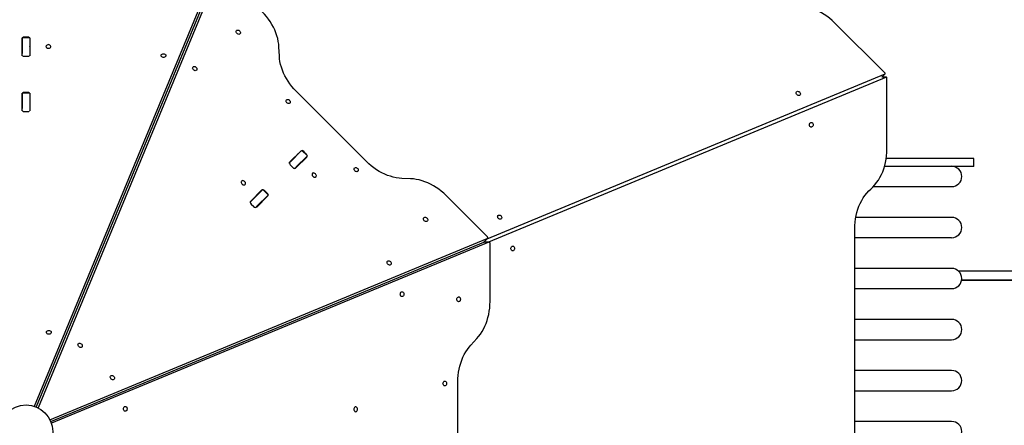
# Model space of a CAD drawing. Units: millimetres. Extents: x 332 to 14344, y -320 to 10413.
# Drawn here: x 7671 to 9308, y 5158 to 5832 of the extents above; entities that cross this region are included whole.
import ezdxf

# ---------------------------------------------------------------- set-up
doc = ezdxf.new("R2010")
doc.units = ezdxf.units.MM
doc.layers.add('Dimensions', color=7, linetype='Continuous')
doc.styles.get("Standard").update_dxf_attribs({"font": 'arial.ttf'})
doc.dimstyles.new('Leikkiset keinu', dxfattribs={"dimtxt": 150, "dimasz": 2.5, "dimexe": 0.06, "dimexo": 0.625, "dimtad": 0, "dimtih": 1, "dimtoh": 1, "dimdec": 0, "dimtxsty": 'Standard', "dimcen": 2.5, "dimadec": 0, "dimazin": 0, "dimtfac": 1, "dimtmove": 0, "dimatfit": 3, "dimfxl": 1, "dimarcsym": 0})

# ---------------------------------------------------------------- blocks, each defined once
blk = doc.blocks.new('*D11')
at = {"layer": 'Defpoints', "color": 0}
for p in [(2187, 7424.7), (13157.7, 4880), (13157.7, -221.9)]:
    blk.add_point(p, dxfattribs=at)
at = {"layer": 'Dimensions', "color": 0, "lineweight": -2}
for p, q in [((2187, 7424), (2187, -221.9)), ((13157.7, 4879.4), (13157.7, -221.9)), ((2189.5, -221.9), (7411.4, -221.9)), ((13155.2, -221.9), (7933.4, -221.9))]:
    blk.add_line(p, q, dxfattribs=at)
at = {"layer": 'Dimensions', "color": 0}
for points in [[(2189.5, -221.5), (2189.5, -222.3), (2187, -221.9)], [(13155.2, -222.3), (13155.2, -221.5), (13157.7, -221.9)]]:
    blk.add_solid(points, dxfattribs=at)
at = {"layer": 'Dimensions', "color": 0, "insert": (7672.4, -221.9), "char_height": 150, "attachment_point": 5}
blk.add_mtext('10971', dxfattribs=at)
blk = doc.blocks.new('*D13')
at = {"layer": 'Defpoints', "color": 0}
for p in [(7681.7, 6962), (7932.9, 2262.6), (14116.4, 2262.6)]:
    blk.add_point(p, dxfattribs=at)
at = {"layer": 'Dimensions', "color": 0, "lineweight": -2}
for p, q in [((7682.4, 6962), (14116.5, 6962)), ((14116.4, 6959.5), (14116.4, 4689.5)), ((14116.4, 2265.1), (14116.4, 4535.1)), ((7933.5, 2262.6), (14116.5, 2262.6))]:
    blk.add_line(p, q, dxfattribs=at)
at = {"layer": 'Dimensions', "color": 0}
for points in [[(14116.8, 6959.5), (14116, 6959.5), (14116.4, 6962)], [(14116, 2265.1), (14116.8, 2265.1), (14116.4, 2262.6)]]:
    blk.add_solid(points, dxfattribs=at)
at = {"layer": 'Dimensions', "color": 0, "insert": (14116.4, 4612.3), "char_height": 150, "attachment_point": 5}
blk.add_mtext('4699', dxfattribs=at)
blk = doc.blocks.new('*D14')
at = {"layer": 'Defpoints', "color": 0}
for p in [(11157.7, 9244.7), (3883.1, 6530), (11157.7, 5415)]:
    blk.add_point(p, dxfattribs=at)
at = {"layer": 'Dimensions', "color": 0, "lineweight": -2}
for p, q in [((3883.1, 6530.7), (3883.1, 9244.7)), ((3885.6, 9244.7), (7296.1, 9244.7)), ((11155.2, 9244.7), (7744.7, 9244.7)), ((11157.7, 5415.6), (11157.7, 9244.7))]:
    blk.add_line(p, q, dxfattribs=at)
at = {"layer": 'Dimensions', "color": 0}
for points in [[(3885.6, 9245.1), (3885.6, 9244.3), (3883.1, 9244.7)], [(11155.2, 9244.3), (11155.2, 9245.1), (11157.7, 9244.7)]]:
    blk.add_solid(points, dxfattribs=at)
at = {"layer": 'Dimensions', "color": 0, "insert": (7520.4, 9244.7), "char_height": 150, "attachment_point": 5}
blk.add_mtext('7275', dxfattribs=at)

msp = doc.modelspace()

# ---------------------------------------------------------------- linework, layer by layer
at = {"color": 7, "linetype": 'Continuous', "lineweight": 25}
for p, q in [((7696, 5189.7), (7997.1, 5916.6)), ((7997.1, 5908.2), (7699, 5188.6)), ((8003, 5914.2), (7701.9, 5187.3)), ((9109.5, 5743.3), (9025.6, 5827.2)), ((7675, 5800.1), (7675, 5774.5)), ((7688.5, 5802.3), (7675.5, 5802.3)), ((7675.5, 5800.9), (7675.5, 5776.3)), ((7685, 5803.2), (7679, 5803.2)), ((7688.5, 5800.9), (7688.5, 5776.3)), ((7689, 5774.5), (7689, 5800.1)), ((8103, 5772.1), (8102.3, 5786.7)), ((7679, 5771.5), (7685, 5771.5)), ((8448.3, 5468.1), (9109.5, 5742)), ((9111.7, 5736.6), (8450.5, 5462.7)), ((9104.2, 5736.6), (9109.7, 5742.1)), ((9111.9, 5736.6), (9104.2, 5736.6)), ((9112.7, 5617), (9112.7, 5735.6)), ((7685, 5711.2), (7679, 5711.2)), ((8247.8, 5596.4), (8130.8, 5713.3)), ((7675, 5708.2), (7675, 5682.6)), ((7688.5, 5710.4), (7675.5, 5710.4)), ((7675.5, 5708.9), (7675.5, 5684.4)), ((7688.5, 5708.9), (7688.5, 5684.4)), ((7689, 5682.6), (7689, 5708.2)), ((7679, 5679.5), (7685, 5679.5)), ((8138.5, 5613.9), (8120.4, 5595.8)), ((8139.4, 5614.1), (8122, 5596.8)), ((8149.6, 5605.9), (8140.4, 5615.1)), ((8147.7, 5609), (8143.5, 5613.3)), ((8130.3, 5585.9), (8148.4, 5604)), ((8148.6, 5604.9), (8131.2, 5587.6)), ((9215.3, 5601.5), (9111.5, 5601.5)), ((9257, 5588.5), (9257, 5601.5)), ((8121, 5590.8), (8125.3, 5586.6)), ((9215.3, 5588.5), (9108.7, 5588.5)), ((8321.2, 5567.8), (8306.6, 5568.5)), ((8073.5, 5548.9), (8055.4, 5530.8)), ((8074.4, 5549.1), (8057, 5531.8)), ((8084.6, 5540.9), (8075.4, 5550.1)), ((8082.7, 5544), (8078.5, 5548.3)), ((9090, 5554.8), (9191.6, 5554.8)), ((8065.3, 5520.9), (8083.4, 5539)), ((8083.6, 5539.9), (8066.2, 5522.6)), ((8448.7, 5471.3), (8380, 5540)), ((8056, 5525.8), (8060.3, 5521.6)), ((9191.6, 5503.7), (9060.8, 5503.7)), ((9059.1, 4810.3), (9059.1, 5484.7)), ((7721.7, 5167.4), (8448.6, 5468.5)), ((8443.1, 5462.9), (8449, 5468.8)), ((9059.1, 5470), (9191.6, 5470)), ((7723, 5164.5), (8442.7, 5462.6)), ((8451.1, 5462.6), (7724.2, 5161.5)), ((8451.5, 5462.7), (8443.2, 5462.7)), ((8453.1, 5363.6), (8453.1, 5460.7)), ((9191.6, 5418.9), (9059.1, 5418.9)), ((9230.9, 5415), (10496.1, 5415)), ((9236.9, 5400), (10496.1, 5400)), ((9059.1, 5385.2), (9191.6, 5385.2)), ((9236.8, 5399.5), (10343.6, 5399.5)), ((9191.6, 5334), (9059.1, 5334)), ((8421.3, 5291.5), (8431.2, 5302.3)), ((9059.1, 5300.3), (9191.6, 5300.3)), ((9191.6, 5249.2), (9059.1, 5249.2)), ((8399.4, 5064.8), (8399.4, 5230.2)), ((9059.1, 5215.5), (9191.6, 5215.5)), ((9191.6, 5164.4), (9059.1, 5164.4))]:
    msp.add_line(p, q, dxfattribs=at)
at = {"color": 7, "linetype": 'Continuous', "lineweight": 25, "flags": 128}
for points in [[(8102.3, 5786.7), (8101.9, 5791.4), (8101.2, 5796.2), (8100.2, 5800.9), (8098.9, 5805.7), (8097.3, 5810.5), (8095.4, 5815.2), (8093.2, 5819.9), (8090.7, 5824.5), (8087.9, 5829), (8084.9, 5833.3), (8081.6, 5837.6), (8078.1, 5841.6), (8074.5, 5845.5)], [(9025.6, 5827.2), (9021.6, 5831), (9017.4, 5834.6), (9013, 5838), (9008.4, 5841.1), (9003.8, 5843.9), (8999, 5846.4), (8994.1, 5848.6), (8989.2, 5850.6), (8984.3, 5852.1), (8979.3, 5853.4), (8974.4, 5854.3), (8969.5, 5854.9), (8964.6, 5855.1), (8959.9, 5855)], [(8032.7, 5809.3), (8031.9, 5810.2), (8031.4, 5811.3), (8031.3, 5812.3), (8031.4, 5813.3), (8031.8, 5814.1), (8032.5, 5814.7), (8033.5, 5815), (8034.5, 5815), (8035.5, 5814.7), (8036.5, 5814), (8037.4, 5813.2), (8038, 5812.2), (8038.3, 5811.2), (8038.4, 5810.1), (8038.1, 5809.2), (8037.5, 5808.5), (8036.7, 5808.1), (8035.7, 5807.9), (8034.6, 5808.1), (8033.6, 5808.6), (8032.7, 5809.3)], [(7675.5, 5800.9), (7675.5, 5801.4), (7675.5, 5801.8), (7675.5, 5802.1), (7675.5, 5802.3), (7675.5, 5802.3)], [(7688.5, 5802.3), (7688.5, 5802.3), (7688.5, 5802.1), (7688.5, 5801.8), (7688.5, 5801.4), (7688.5, 5800.9)], [(7675.5, 5772.4), (7675.5, 5772.7), (7675.5, 5773.4), (7675.5, 5774.2), (7675.5, 5775), (7675.5, 5775.7), (7675.5, 5776.3)], [(7688.5, 5776.3), (7688.5, 5775.7), (7688.5, 5775), (7688.5, 5774.2), (7688.5, 5773.4), (7688.5, 5772.7), (7688.5, 5772.4)], [(7719.1, 5790.8), (7718, 5790.6), (7716.9, 5790.2), (7716, 5789.6), (7715.4, 5788.8), (7715.1, 5787.9), (7715.2, 5787), (7715.7, 5786.2), (7716.4, 5785.5), (7717.4, 5784.9), (7718.5, 5784.7), (7719.7, 5784.7), (7720.9, 5784.9), (7721.9, 5785.5), (7722.6, 5786.2), (7723, 5787), (7723.1, 5787.9), (7722.9, 5788.8), (7722.3, 5789.6), (7721.4, 5790.2), (7720.3, 5790.6), (7719.1, 5790.8)], [(7910.4, 5775.6), (7911.6, 5775.5), (7912.6, 5775.1), (7913.5, 5774.5), (7914.1, 5773.7), (7914.4, 5772.8), (7914.3, 5771.9), (7913.9, 5771), (7913.1, 5770.3), (7912.1, 5769.8), (7911, 5769.5), (7909.8, 5769.5), (7908.7, 5769.8), (7907.7, 5770.3), (7906.9, 5771), (7906.5, 5771.9), (7906.4, 5772.8), (7906.7, 5773.7), (7907.3, 5774.5), (7908.1, 5775.1), (7909.2, 5775.5), (7910.4, 5775.6)], [(8130.8, 5713.3), (8127.1, 5717.2), (8123.6, 5721.3), (8120.4, 5725.5), (8117.4, 5729.9), (8114.6, 5734.4), (8112.1, 5739), (8109.9, 5743.6), (8108, 5748.4), (8106.4, 5753.1), (8105, 5757.9), (8104, 5762.7), (8103.3, 5767.4), (8103, 5772.1)], [(7960.3, 5748.8), (7959.5, 5749.8), (7959.1, 5750.8), (7958.9, 5751.9), (7959, 5752.9), (7959.5, 5753.7), (7960.2, 5754.2), (7961.1, 5754.5), (7962.1, 5754.5), (7963.2, 5754.2), (7964.2, 5753.6), (7965, 5752.7), (7965.6, 5751.7), (7966, 5750.7), (7966, 5749.6), (7965.7, 5748.7), (7965.1, 5748), (7964.3, 5747.6), (7963.3, 5747.4), (7962.2, 5747.6), (7961.2, 5748.1), (7960.3, 5748.8)], [(9109.5, 5742), (9109.6, 5742), (9109.7, 5742.2), (9109.8, 5742.3), (9109.9, 5742.5), (9109.8, 5742.7), (9109.8, 5743), (9109.7, 5743.2), (9109.5, 5743.3)], [(9112.7, 5735.6), (9112.7, 5735.9), (9112.6, 5736.1), (9112.5, 5736.3), (9112.4, 5736.4), (9112.2, 5736.5), (9112.1, 5736.6), (9111.9, 5736.6), (9111.7, 5736.6)], [(8963.3, 5707.5), (8962.5, 5708.4), (8962.1, 5709.4), (8961.9, 5710.5), (8962, 5711.5), (8962.5, 5712.3), (8963.2, 5712.9), (8964.1, 5713.2), (8965.1, 5713.1), (8966.2, 5712.8), (8967.2, 5712.2), (8968, 5711.4), (8968.6, 5710.4), (8969, 5709.3), (8969, 5708.3), (8968.7, 5707.4), (8968.1, 5706.7), (8967.3, 5706.2), (8966.3, 5706.1), (8965.2, 5706.3), (8964.2, 5706.7), (8963.3, 5707.5)], [(7675.5, 5708.9), (7675.5, 5709.5), (7675.5, 5709.9), (7675.5, 5710.2), (7675.5, 5710.3), (7675.5, 5710.4)], [(7688.5, 5710.4), (7688.5, 5710.3), (7688.5, 5710.2), (7688.5, 5709.9), (7688.5, 5709.5), (7688.5, 5708.9)], [(8115.4, 5694.1), (8114.7, 5695), (8114.2, 5696), (8114, 5697.1), (8114.1, 5698.1), (8114.6, 5698.9), (8115.3, 5699.5), (8116.2, 5699.8), (8117.2, 5699.8), (8118.3, 5699.4), (8119.3, 5698.8), (8120.1, 5698), (8120.7, 5697), (8121.1, 5695.9), (8121.1, 5694.9), (8120.8, 5694), (8120.2, 5693.3), (8119.4, 5692.8), (8118.4, 5692.7), (8117.4, 5692.9), (8116.3, 5693.3), (8115.4, 5694.1)], [(7675.5, 5680.5), (7675.5, 5680.7), (7675.5, 5681.5), (7675.5, 5682.3), (7675.5, 5683), (7675.5, 5683.8), (7675.5, 5684.4)], [(7688.5, 5684.4), (7688.5, 5683.8), (7688.5, 5683), (7688.5, 5682.3), (7688.5, 5681.5), (7688.5, 5680.7), (7688.5, 5680.5)], [(8990.1, 5657.6), (8989.9, 5656.4), (8989.5, 5655.3), (8988.9, 5654.5), (8988.1, 5653.9), (8987.2, 5653.6), (8986.3, 5653.7), (8985.5, 5654.1), (8984.8, 5654.9), (8984.2, 5655.9), (8984, 5657), (8984, 5658.2), (8984.2, 5659.3), (8984.8, 5660.3), (8985.5, 5661.1), (8986.3, 5661.5), (8987.2, 5661.6), (8988.1, 5661.3), (8988.9, 5660.7), (8989.5, 5659.8), (8989.9, 5658.8), (8990.1, 5657.6)], [(8139.4, 5614.1), (8139.8, 5614.5), (8140.1, 5614.8), (8140.3, 5615), (8140.4, 5615.1), (8140.4, 5615.1)], [(9085.9, 5550.8), (9089.3, 5554.1), (9092.6, 5557.7), (9095.6, 5561.6), (9098.5, 5565.7), (9101.1, 5570.1), (9103.5, 5574.8), (9105.6, 5579.6), (9107.4, 5584.6), (9109, 5589.7), (9110.3, 5595), (9111.4, 5600.4), (9112.1, 5605.9), (9112.5, 5611.4), (9112.7, 5617)], [(8119.2, 5594), (8119.4, 5594.2), (8120, 5594.7), (8120.5, 5595.3), (8121.1, 5595.8), (8121.6, 5596.3), (8122, 5596.8)], [(8149.6, 5605.9), (8149.6, 5605.9), (8149.5, 5605.8), (8149.2, 5605.6), (8148.9, 5605.3), (8148.6, 5604.9)], [(8306.6, 5568.5), (8301.9, 5568.9), (8297.1, 5569.6), (8292.4, 5570.6), (8287.6, 5571.9), (8282.8, 5573.5), (8278.1, 5575.4), (8273.4, 5577.7), (8268.8, 5580.2), (8264.3, 5582.9), (8260, 5585.9), (8255.7, 5589.2), (8251.7, 5592.7), (8247.8, 5596.4)], [(9257, 5601.5), (9256.9, 5601.5), (9256.4, 5601.5), (9255.6, 5601.5), (9254.4, 5601.5), (9252.9, 5601.5), (9251, 5601.5), (9248.8, 5601.5), (9246.3, 5601.5), (9243.5, 5601.5), (9240.3, 5601.5), (9236.8, 5601.5), (9233, 5601.5), (9229, 5601.5), (9224.7, 5601.5), (9220.1, 5601.5), (9215.3, 5601.5)], [(8131.2, 5587.6), (8130.8, 5587.1), (8130.3, 5586.6), (8129.7, 5586.1), (8129.2, 5585.5), (8128.6, 5585), (8128.4, 5584.8)], [(8228.5, 5580.9), (8227.8, 5581.9), (8227.3, 5582.9), (8227.1, 5584), (8227.3, 5584.9), (8227.7, 5585.8), (8228.4, 5586.3), (8229.3, 5586.6), (8230.4, 5586.6), (8231.4, 5586.3), (8232.4, 5585.7), (8233.3, 5584.8), (8233.9, 5583.8), (8234.2, 5582.8), (8234.2, 5581.7), (8233.9, 5580.8), (8233.4, 5580.1), (8232.5, 5579.7), (8231.6, 5579.5), (8230.5, 5579.7), (8229.5, 5580.2), (8228.5, 5580.9)], [(9257, 5588.5), (9256.9, 5588.5), (9256.4, 5588.5), (9255.6, 5588.5), (9254.4, 5588.5), (9252.9, 5588.5), (9251, 5588.5), (9248.8, 5588.5), (9246.3, 5588.5), (9243.5, 5588.5), (9240.3, 5588.5), (9236.8, 5588.5), (9233, 5588.5), (9229, 5588.5), (9224.7, 5588.5), (9220.1, 5588.5), (9215.3, 5588.5)], [(8045.3, 5563.4), (8044.4, 5564.1), (8043.3, 5564.6), (8042.3, 5564.8), (8041.3, 5564.6), (8040.5, 5564.2), (8039.9, 5563.5), (8039.6, 5562.6), (8039.6, 5561.5), (8039.9, 5560.5), (8040.5, 5559.5), (8041.4, 5558.6), (8042.4, 5558), (8043.4, 5557.7), (8044.5, 5557.7), (8045.4, 5558), (8046.1, 5558.5), (8046.5, 5559.3), (8046.7, 5560.3), (8046.5, 5561.4), (8046, 5562.4), (8045.3, 5563.4)], [(8163.1, 5576.1), (8162.2, 5576.8), (8161.1, 5577.3), (8160.1, 5577.5), (8159.1, 5577.3), (8158.3, 5576.9), (8157.7, 5576.2), (8157.4, 5575.3), (8157.4, 5574.3), (8157.7, 5573.2), (8158.4, 5572.2), (8159.2, 5571.4), (8160.2, 5570.7), (8161.3, 5570.4), (8162.3, 5570.4), (8163.2, 5570.7), (8163.9, 5571.3), (8164.3, 5572.1), (8164.5, 5573.1), (8164.3, 5574.1), (8163.8, 5575.2), (8163.1, 5576.1)], [(8380, 5540), (8376.1, 5543.7), (8372, 5547.2), (8367.8, 5550.4), (8363.4, 5553.4), (8358.9, 5556.2), (8354.3, 5558.7), (8349.7, 5560.9), (8344.9, 5562.8), (8340.2, 5564.5), (8335.4, 5565.8), (8330.6, 5566.8), (8325.9, 5567.5), (8321.2, 5567.8)], [(8074.4, 5549.1), (8074.7, 5549.5), (8075.1, 5549.8), (8075.3, 5550), (8075.4, 5550.1), (8075.4, 5550.1)], [(9059.1, 5484.7), (9059.2, 5490.3), (9059.7, 5495.8), (9060.4, 5501.3), (9061.4, 5506.7), (9062.7, 5512), (9064.3, 5517.1), (9066.2, 5522.1), (9068.3, 5526.9), (9070.7, 5531.6), (9073.3, 5536), (9076.1, 5540.1), (9079.2, 5544), (9082.4, 5547.6), (9085.9, 5550.8)], [(9191.6, 5554.8), (9195.6, 5554.8), (9199.3, 5554.8), (9202.8, 5554.8), (9206, 5554.8), (9208.9, 5554.8), (9211.5, 5554.8), (9213.8, 5554.8), (9215.7, 5554.8), (9217.3, 5554.8), (9218.5, 5554.8), (9219.4, 5554.8), (9220, 5554.8), (9220.2, 5554.8)], [(8054.2, 5529), (8054.4, 5529.2), (8055, 5529.7), (8055.5, 5530.2), (8056.1, 5530.8), (8056.6, 5531.3), (8057, 5531.8)], [(8084.6, 5540.9), (8084.6, 5540.9), (8084.5, 5540.8), (8084.2, 5540.6), (8083.9, 5540.3), (8083.6, 5539.9)], [(8066.2, 5522.6), (8065.8, 5522.1), (8065.3, 5521.6), (8064.7, 5521.1), (8064.2, 5520.5), (8063.6, 5520), (8063.4, 5519.8)], [(8343.8, 5498.2), (8343, 5499.1), (8342.6, 5500.2), (8342.4, 5501.2), (8342.5, 5502.2), (8343, 5503), (8343.7, 5503.6), (8344.6, 5503.9), (8345.6, 5503.9), (8346.7, 5503.5), (8347.7, 5502.9), (8348.5, 5502.1), (8349.1, 5501.1), (8349.5, 5500), (8349.5, 5499), (8349.2, 5498.1), (8348.6, 5497.4), (8347.8, 5496.9), (8346.8, 5496.8), (8345.8, 5497), (8344.7, 5497.5), (8343.8, 5498.2)], [(8467, 5501.9), (8466.3, 5502.8), (8465.8, 5503.9), (8465.6, 5504.9), (8465.8, 5505.9), (8466.2, 5506.7), (8466.9, 5507.3), (8467.8, 5507.6), (8468.9, 5507.6), (8469.9, 5507.3), (8470.9, 5506.6), (8471.8, 5505.8), (8472.4, 5504.8), (8472.7, 5503.7), (8472.7, 5502.7), (8472.4, 5501.8), (8471.8, 5501.1), (8471, 5500.7), (8470.1, 5500.5), (8469, 5500.7), (8468, 5501.2), (8467, 5501.9)], [(9220.2, 5503.7), (9220, 5503.7), (9219.4, 5503.7), (9218.5, 5503.7), (9217.3, 5503.7), (9215.7, 5503.7), (9213.8, 5503.7), (9211.5, 5503.7), (9208.9, 5503.7), (9206, 5503.7), (9202.8, 5503.7), (9199.3, 5503.7), (9195.6, 5503.7), (9191.6, 5503.7)], [(8448.6, 5468.5), (8448.9, 5468.7), (8449.2, 5469), (8449.3, 5469.3), (8449.4, 5469.7), (8449.3, 5470.1), (8449.2, 5470.5), (8449, 5470.9), (8448.7, 5471.3)], [(9191.6, 5470), (9195.6, 5470), (9199.3, 5470), (9202.8, 5470), (9206, 5470), (9208.9, 5470), (9211.5, 5470), (9213.8, 5470), (9215.7, 5470), (9217.3, 5470), (9218.5, 5470), (9219.4, 5470), (9220, 5470), (9220.2, 5470)], [(8443.1, 5462.9), (8443, 5462.8), (8442.7, 5462.6)], [(8442.7, 5462.6), (8443.1, 5462.7), (8443.2, 5462.7)], [(8453.1, 5460.7), (8453, 5461.2), (8452.9, 5461.6), (8452.7, 5462), (8452.4, 5462.3), (8452.1, 5462.6), (8451.8, 5462.7), (8451.4, 5462.7), (8451.1, 5462.6)], [(8493.8, 5452), (8493.7, 5450.9), (8493.3, 5449.8), (8492.7, 5448.9), (8491.9, 5448.3), (8491, 5448), (8490.1, 5448.1), (8489.2, 5448.6), (8488.5, 5449.3), (8488, 5450.3), (8487.7, 5451.4), (8487.7, 5452.6), (8488, 5453.8), (8488.5, 5454.8), (8489.2, 5455.5), (8490.1, 5455.9), (8491, 5456), (8491.9, 5455.8), (8492.7, 5455.2), (8493.3, 5454.3), (8493.7, 5453.2), (8493.8, 5452)], [(8287.6, 5430.1), (8288.4, 5429.2), (8288.9, 5428.2), (8289, 5427.1), (8288.9, 5426.1), (8288.5, 5425.3), (8287.7, 5424.7), (8286.8, 5424.4), (8285.8, 5424.5), (8284.7, 5424.8), (8283.7, 5425.4), (8282.9, 5426.3), (8282.3, 5427.3), (8282, 5428.3), (8281.9, 5429.3), (8282.2, 5430.3), (8282.8, 5431), (8283.6, 5431.4), (8284.6, 5431.5), (8285.7, 5431.4), (8286.7, 5430.9), (8287.6, 5430.1)], [(9220.2, 5418.9), (9220, 5418.9), (9219.4, 5418.9), (9218.5, 5418.9), (9217.3, 5418.9), (9215.7, 5418.9), (9213.8, 5418.9), (9211.5, 5418.9), (9208.9, 5418.9), (9206, 5418.9), (9202.8, 5418.9), (9199.3, 5418.9), (9195.6, 5418.9), (9191.6, 5418.9)], [(9191.6, 5385.2), (9195.6, 5385.2), (9199.3, 5385.2), (9202.8, 5385.2), (9206, 5385.2), (9208.9, 5385.2), (9211.5, 5385.2), (9213.8, 5385.2), (9215.7, 5385.2), (9217.3, 5385.2), (9218.5, 5385.2), (9219.4, 5385.2), (9220, 5385.2), (9220.2, 5385.2)], [(8304, 5375.9), (8304.1, 5377.1), (8304.5, 5378.2), (8305.1, 5379.1), (8305.9, 5379.7), (8306.8, 5379.9), (8307.7, 5379.8), (8308.6, 5379.4), (8309.3, 5378.7), (8309.8, 5377.7), (8310.1, 5376.5), (8310.1, 5375.3), (8309.8, 5374.2), (8309.3, 5373.2), (8308.6, 5372.5), (8307.7, 5372), (8306.8, 5371.9), (8305.9, 5372.2), (8305.1, 5372.8), (8304.5, 5373.7), (8304.1, 5374.8), (8304, 5375.9)], [(8397.9, 5367.5), (8398, 5368.7), (8398.4, 5369.8), (8399.1, 5370.6), (8399.9, 5371.2), (8400.7, 5371.5), (8401.7, 5371.4), (8402.5, 5371), (8403.2, 5370.2), (8403.7, 5369.3), (8404, 5368.1), (8404, 5366.9), (8403.7, 5365.8), (8403.2, 5364.8), (8402.5, 5364.1), (8401.7, 5363.6), (8400.7, 5363.5), (8399.9, 5363.8), (8399.1, 5364.4), (8398.4, 5365.3), (8398, 5366.3), (8397.9, 5367.5)], [(8431.2, 5302.3), (8434.2, 5305.9), (8437.1, 5309.7), (8439.8, 5313.8), (8442.2, 5318.1), (8444.4, 5322.6), (8446.4, 5327.3), (8448.2, 5332.2), (8449.6, 5337.2), (8450.9, 5342.3), (8451.8, 5347.6), (8452.5, 5352.9), (8452.9, 5358.2), (8453.1, 5363.6)], [(9220.2, 5334), (9220, 5334), (9219.4, 5334), (9218.5, 5334), (9217.3, 5334), (9215.7, 5334), (9213.8, 5334), (9211.5, 5334), (9208.9, 5334), (9206, 5334), (9202.8, 5334), (9199.3, 5334), (9195.6, 5334), (9191.6, 5334)], [(7719.9, 5315.6), (7721, 5315.5), (7722.1, 5315.1), (7723, 5314.5), (7723.6, 5313.7), (7723.8, 5312.8), (7723.8, 5311.9), (7723.3, 5311), (7722.6, 5310.3), (7721.6, 5309.8), (7720.5, 5309.5), (7719.3, 5309.5), (7718.1, 5309.8), (7717.1, 5310.3), (7716.4, 5311), (7716, 5311.9), (7715.9, 5312.8), (7716.1, 5313.7), (7716.7, 5314.5), (7717.6, 5315.1), (7718.7, 5315.5), (7719.9, 5315.6)], [(7769.7, 5288.8), (7769, 5289.8), (7768.5, 5290.8), (7768.3, 5291.9), (7768.5, 5292.8), (7768.9, 5293.7), (7769.6, 5294.2), (7770.5, 5294.5), (7771.6, 5294.5), (7772.6, 5294.2), (7773.6, 5293.6), (7774.5, 5292.7), (7775.1, 5291.7), (7775.4, 5290.7), (7775.4, 5289.6), (7775.1, 5288.7), (7774.6, 5288), (7773.7, 5287.6), (7772.8, 5287.4), (7771.7, 5287.6), (7770.7, 5288.1), (7769.7, 5288.8)], [(8399.4, 5230.2), (8399.6, 5235.6), (8400, 5240.9), (8400.7, 5246.2), (8401.6, 5251.4), (8402.9, 5256.6), (8404.3, 5261.6), (8406.1, 5266.4), (8408.1, 5271.1), (8410.3, 5275.7), (8412.7, 5280), (8415.4, 5284.1), (8418.3, 5287.9), (8421.3, 5291.5)], [(9191.6, 5300.3), (9195.6, 5300.3), (9199.3, 5300.3), (9202.8, 5300.3), (9206, 5300.3), (9208.9, 5300.3), (9211.5, 5300.3), (9213.8, 5300.3), (9215.7, 5300.3), (9217.3, 5300.3), (9218.5, 5300.3), (9219.4, 5300.3), (9220, 5300.3), (9220.2, 5300.3)], [(7827.6, 5239.6), (7828.4, 5238.7), (7828.8, 5237.6), (7829, 5236.6), (7828.9, 5235.6), (7828.4, 5234.8), (7827.7, 5234.2), (7826.8, 5233.9), (7825.8, 5233.9), (7824.7, 5234.3), (7823.7, 5234.9), (7822.9, 5235.7), (7822.3, 5236.7), (7822, 5237.8), (7821.9, 5238.8), (7822.2, 5239.7), (7822.8, 5240.4), (7823.6, 5240.9), (7824.6, 5241), (7825.7, 5240.8), (7826.7, 5240.3), (7827.6, 5239.6)], [(9220.2, 5249.2), (9220, 5249.2), (9219.4, 5249.2), (9218.5, 5249.2), (9217.3, 5249.2), (9215.7, 5249.2), (9213.8, 5249.2), (9211.5, 5249.2), (9208.9, 5249.2), (9206, 5249.2), (9202.8, 5249.2), (9199.3, 5249.2), (9195.6, 5249.2), (9191.6, 5249.2)], [(8374.9, 5227.5), (8375.1, 5228.7), (8375.5, 5229.8), (8376.1, 5230.6), (8376.9, 5231.2), (8377.8, 5231.5), (8378.7, 5231.4), (8379.5, 5231), (8380.2, 5230.2), (8380.8, 5229.3), (8381, 5228.1), (8381, 5226.9), (8380.8, 5225.8), (8380.2, 5224.8), (8379.5, 5224.1), (8378.7, 5223.6), (8377.8, 5223.5), (8376.9, 5223.8), (8376.1, 5224.4), (8375.5, 5225.3), (8375.1, 5226.3), (8374.9, 5227.5)], [(9191.6, 5215.5), (9195.6, 5215.5), (9199.3, 5215.5), (9202.8, 5215.5), (9206, 5215.5), (9208.9, 5215.5), (9211.5, 5215.5), (9213.8, 5215.5), (9215.7, 5215.5), (9217.3, 5215.5), (9218.5, 5215.5), (9219.4, 5215.5), (9220, 5215.5), (9220.2, 5215.5)], [(7844, 5185.4), (7844.1, 5186.6), (7844.5, 5187.6), (7845.1, 5188.5), (7845.9, 5189.1), (7846.8, 5189.4), (7847.7, 5189.3), (7848.6, 5188.9), (7849.3, 5188.1), (7849.8, 5187.1), (7850.1, 5186), (7850.1, 5184.8), (7849.8, 5183.7), (7849.3, 5182.7), (7848.6, 5181.9), (7847.7, 5181.5), (7846.8, 5181.4), (7845.9, 5181.7), (7845.1, 5182.3), (7844.5, 5183.1), (7844.1, 5184.2), (7844, 5185.4)], [(8232.9, 5184.7), (8232.8, 5185.8), (8232.4, 5186.9), (8231.8, 5187.8), (8231, 5188.4), (8230.1, 5188.7), (8229.2, 5188.6), (8228.3, 5188.1), (8227.6, 5187.4), (8227.1, 5186.4), (8226.8, 5185.3), (8226.8, 5184.1), (8227.1, 5182.9), (8227.6, 5181.9), (8228.3, 5181.2), (8229.2, 5180.8), (8230.1, 5180.7), (8231, 5180.9), (8231.8, 5181.5), (8232.4, 5182.4), (8232.8, 5183.5), (8232.9, 5184.7)], [(9220.2, 5164.4), (9220, 5164.4), (9219.4, 5164.4), (9218.5, 5164.4), (9217.3, 5164.4), (9215.7, 5164.4), (9213.8, 5164.4), (9211.5, 5164.4), (9208.9, 5164.4), (9206, 5164.4), (9202.8, 5164.4), (9199.3, 5164.4), (9195.6, 5164.4), (9191.6, 5164.4)]]:
    msp.add_lwpolyline(points, dxfattribs=at)
at = {"color": 7, "linetype": 'Continuous', "lineweight": 25}
msp.add_circle((7682, 5147.5), 44.4, dxfattribs=at)
for centre, radius, start, end in [((7677.5, 5800.1), 2.55, 143.465, 179.2813), ((7677.5, 5791.7), 2.55, 143.465, 179.2813), ((7678.9, 5798.5), 4.69, 89.136, 125.8235), ((7685.1, 5798.5), 4.69, 54.173, 90.8667), ((7686.4, 5800.1), 2.55, 0.7212, 36.5328), ((7686.4, 5791.7), 2.55, 0.7183, 36.5358), ((7677.5, 5774.6), 2.55, 180.7164, 216.5376), ((7678.9, 5776), 4.55, 232.356, 271.3811), ((7685.1, 5776.1), 4.6, 268.8339, 307.4274), ((7686.4, 5774.6), 2.55, 323.4661, 359.2813), ((7678.9, 5706.6), 4.69, 89.1347, 125.8266), ((7685.1, 5706.6), 4.69, 54.1729, 90.8668), ((7677.5, 5708.1), 2.55, 143.4647, 179.2813), ((7677.5, 5699.8), 2.55, 143.465, 179.2813), ((7686.4, 5708.1), 2.55, 0.7175, 36.5336), ((7686.4, 5699.8), 2.55, 0.7225, 36.5324), ((7677.5, 5682.6), 2.55, 180.717, 216.5356), ((7678.9, 5684.1), 4.55, 232.3555, 271.3827), ((7685.1, 5684.1), 4.6, 268.8383, 307.423), ((7686.4, 5682.6), 2.55, 323.4647, 359.2813), ((8140.3, 5612.1), 2.55, 98.4672, 134.2788), ((8140.1, 5610), 4.69, 44.1333, 80.827), ((8134.3, 5606.2), 2.55, 98.4642, 134.2817), ((8140.6, 5599.9), 2.55, 315.7187, 351.535), ((8144.5, 5605.7), 4.69, 9.1765, 45.864), ((8146.6, 5605.8), 2.55, 315.7187, 351.535), ((8122.2, 5594), 2.55, 135.7187, 171.5339), ((8124.2, 5594.1), 4.55, 187.3515, 226.3873), ((8128.6, 5589.8), 4.6, 223.8403, 262.4226), ((8128.5, 5587.7), 2.55, 278.4624, 314.2836), ((9220.2, 5571.7), 16.9, 270, 90), ((8075.3, 5547.1), 2.55, 98.4664, 134.2825), ((8075.1, 5545), 4.69, 44.1332, 80.8271), ((8057.2, 5529), 2.55, 135.7187, 171.5353), ((8069.3, 5541.2), 2.55, 98.4676, 134.2775), ((8075.6, 5534.9), 2.55, 315.7187, 351.535), ((8079.5, 5540.6), 4.69, 9.1734, 45.8653), ((8081.6, 5540.8), 2.55, 315.7187, 351.5353), ((8059.2, 5529.1), 4.55, 187.3557, 226.383), ((8063.6, 5524.8), 4.6, 223.8385, 262.4232), ((8063.5, 5522.7), 2.55, 278.4644, 314.283), ((9220.2, 5486.8), 16.9, 270, 90), ((9220.2, 5402), 16.8, 270, 90), ((9220.2, 5317.2), 16.9, 270, 90), ((9220.2, 5232.3), 16.8, 270, 90), ((9220.2, 5147.5), 16.9, 270, 90)]:
    msp.add_arc(centre, radius, start, end, dxfattribs=at)
for points, knots in [([(7688.5, 5787.2), (7688.5, 5787.6), (7688.5, 5788), (7688.9, 5788.3), (7689, 5788.4)], [0, 0, 0, 0, 0.816039, 1, 1, 1, 1]), ([(7675, 5696.5), (7675, 5696.4), (7675.4, 5696.1), (7675.5, 5695.6), (7675.5, 5695.3)], [0, 0, 0, 0, 0.183994, 1, 1, 1, 1])]:
    msp.add_open_spline(points, degree=3, knots=knots, dxfattribs=at)

# ---------------------------------------------------------------- dimensions: what is measured, and where the dimension line sits
at = {"layer": 'Dimensions'}
for base, p1, p2, picture, middle in [((11157.7, 9244.7), (3883.1, 6530), (11157.7, 5415), '*D14', (7520.4, 9244.7)), ((13157.7, -221.9), (2187, 7424.7), (13157.7, 4880), '*D11', (7672.4, -221.9))]:
    dim = msp.add_linear_dim(base=base, p1=p1, p2=p2, dimstyle='Leikkiset keinu', override={"dimlfac": 1}, dxfattribs=at)
    dim.commit()
    dim.dimension.update_dxf_attribs({"geometry": picture, "text_midpoint": middle})
dim = msp.add_linear_dim(base=(14116.4, 2262.6), p1=(7681.7, 6962), p2=(7932.9, 2262.6), angle=90, dimstyle='Leikkiset keinu', override={"dimlfac": 1}, dxfattribs=at)
dim.commit()
dim.dimension.update_dxf_attribs({"geometry": '*D13', "text_midpoint": (14116.4, 4612.3)})

doc.saveas('drawing.dxf')
